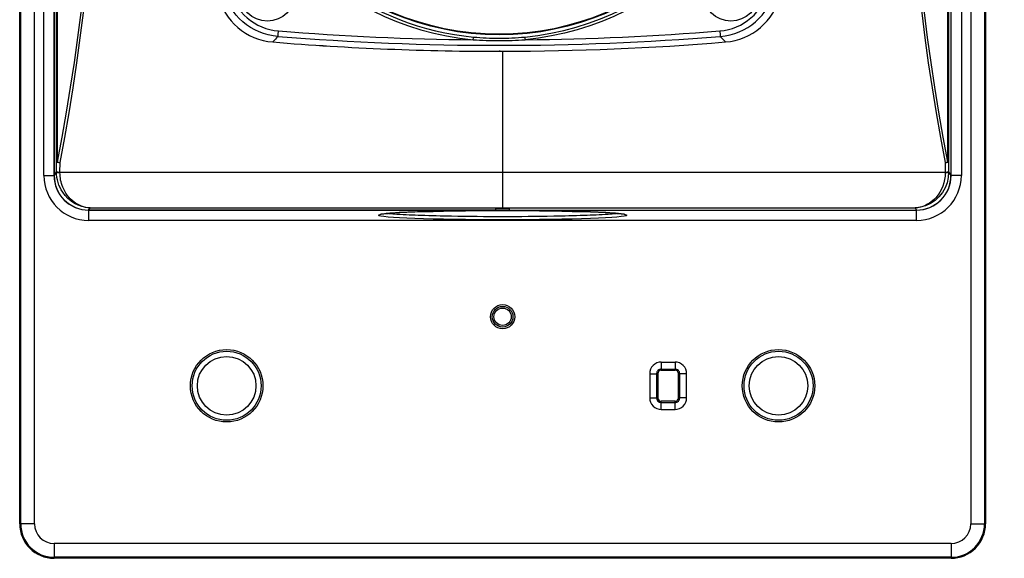
# Model space of a CAD drawing. Units: millimetres. Extents: x 647 to 783, y 245 to 479.
# Drawn here: x 668 to 682, y 380 to 387 of the extents above; entities that cross this region are included whole.
import ezdxf

# ---------------------------------------------------------------- set-up
doc = ezdxf.new("R2010")
doc.units = ezdxf.units.MM
doc.layers.add('GAIKEI', color=7, linetype='Continuous')
doc.layers.add('SUNPO', color=3, linetype='Continuous')
doc.styles.get("Standard").update_dxf_attribs({"font": 'monotxt.shx', "bigfont": 'bigfont.shx'})
doc.dimstyles.get("Standard").update_dxf_attribs({"dimscale": 0, "dimtxt": 2.5, "dimasz": 2.5, "dimexe": 1.25, "dimexo": 0.625, "dimtad": 1, "dimdec": 8, "dimtxsty": 'Standard', "dimblk": 'OPEN30', "dimcen": 2.5, "dimadec": 8, "dimazin": 2, "dimtfac": 1, "dimtdec": 8, "dimtmove": 0, "dimatfit": 3, "dimldrblk": 'OPEN30', "dimfxl": 1, "dimfrac": 2, "dimarcsym": 0})

# ---------------------------------------------------------------- blocks, each defined once
blk = doc.blocks.new('_Open30')
at = {"color": 0, "linetype": 'ByBlock', "lineweight": -2}
for p, q in [((-1, 0.2679), (0, 0)), ((0, 0), (-1, -0.2679)), ((0, 0), (-1, 0))]:
    blk.add_line(p, q, dxfattribs=at)
blk = doc.blocks.new('*D6')
at = {"layer": 'Defpoints', "color": 0}
for p in [(681.353, 402.5), (681.353, 379.5), (693.853, 379.5)]:
    blk.add_point(p, dxfattribs=at)
at = {"layer": 'SUNPO', "color": 0, "lineweight": -2}
for p, q in [((683.353, 402.5), (695.103, 402.5)), ((693.853, 400), (693.853, 382)), ((683.353, 379.5), (695.103, 379.5))]:
    blk.add_line(p, q, dxfattribs=at)
at = {"layer": 'SUNPO', "color": 0, "lineweight": -2, "xscale": 2.5, "yscale": 2.5, "zscale": 2.5}
for p, rotation in [((693.853, 402.5), 90), ((693.853, 379.5), 270)]:
    blk.add_blockref('_Open30', p, dxfattribs=dict(at, rotation=rotation))
at = {"layer": 'SUNPO', "color": 0, "insert": (691.978, 391), "char_height": 2.5, "attachment_point": 5, "rotation": 90}
blk.add_mtext('230', dxfattribs=at)
blk = doc.blocks.new('*D7')
at = {"layer": 'Defpoints', "color": 0}
for p in [(680.853, 397.696), (680.853, 384.396), (687.853, 384.396)]:
    blk.add_point(p, dxfattribs=at)
at = {"layer": 'SUNPO', "color": 0, "lineweight": -2}
for p, q in [((682.853, 397.696), (689.103, 397.696)), ((687.853, 395.196), (687.853, 386.896)), ((682.853, 384.396), (689.103, 384.396))]:
    blk.add_line(p, q, dxfattribs=at)
at = {"layer": 'SUNPO', "color": 0, "lineweight": -2, "xscale": 2.5, "yscale": 2.5, "zscale": 2.5}
for p, rotation in [((687.853, 397.696), 90), ((687.853, 384.396), 270)]:
    blk.add_blockref('_Open30', p, dxfattribs=dict(at, rotation=rotation))
at = {"layer": 'SUNPO', "color": 0, "insert": (685.978, 391.046), "char_height": 2.5, "attachment_point": 5, "rotation": 90}
blk.add_mtext('133', dxfattribs=at)

msp = doc.modelspace()

# ---------------------------------------------------------------- linework, layer by layer
at = {"layer": 'GAIKEI', "color": 7}
for p, q in [((667.85298105, 380), (667.85298105, 402)), ((681.85298105, 402), (681.85298105, 380)), ((668.20269881, 385.04572065), (668.20269881, 397.04572065)), ((668.35269881, 385.0456079), (668.35269881, 397.045834)), ((681.35269881, 397.045834), (681.35269881, 385.0456079)), ((681.50269881, 397.04572065), (681.50269881, 385.04572065)), ((674.78762661, 386.8457237), (674.80269881, 386.8457209)), ((674.81777101, 386.8457237), (674.80269881, 386.8457209)), ((674.75269881, 384.5457209), (668.85237861, 384.5457209)), ((674.75269881, 384.5457209), (674.75269881, 384.5609778)), ((674.95269881, 384.5609778), (674.75269881, 384.5609778)), ((674.95269881, 384.5457209), (674.95269881, 384.5609778)), ((674.95269881, 384.5457209), (680.85301901, 384.5457209)), ((680.85269881, 384.39572065), (668.85269881, 384.39572065)), ((681.35298105, 379.5), (668.35298105, 379.5))]:
    msp.add_line(p, q, dxfattribs=at)
at = {"layer": 'GAIKEI', "color": 1}
for p, q in [((667.86719305, 380), (667.86719305, 402)), ((668.06707085, 380), (668.06707085, 402)), ((681.63889105, 402), (681.63889105, 380)), ((681.83876885, 402), (681.83876885, 380)), ((668.38754941, 385.2441713), (668.38754941, 396.84727)), ((668.40217841, 385.2441713), (668.40217841, 396.84727)), ((681.30321921, 396.8472705), (681.30321921, 385.2441718)), ((681.31784821, 396.8472705), (681.31784821, 385.2441718)), ((674.85269881, 386.84583985), (674.85269881, 384.5609778)), ((668.38686071, 385.1038599), (668.38754941, 385.2441711)), ((668.40217841, 385.2441713), (668.38754941, 385.2441713)), ((668.43684511, 385.0941128), (668.43753381, 385.2346541)), ((681.26786381, 385.2346497), (681.26855251, 385.0941128)), ((681.30321921, 385.2441718), (681.31784821, 385.2441718)), ((681.31784821, 385.2441667), (681.31853681, 385.1038599)), ((668.35269881, 385.0456079), (668.38682921, 385.0976802)), ((668.38682921, 385.0976802), (668.38686071, 385.1038599)), ((668.43681361, 385.0874124), (668.43684511, 385.0941128)), ((668.43684511, 385.0941128), (681.26855251, 385.0941128)), ((681.26855251, 385.0941128), (681.26858401, 385.0874123)), ((681.31853681, 385.1038599), (681.31856841, 385.0976802)), ((681.31856841, 385.0976802), (681.35269881, 385.0456079)), ((668.85237861, 384.5457209), (668.87256961, 384.5765261)), ((668.85269881, 384.5457209), (668.85269881, 384.39572065)), ((668.87256961, 384.5765261), (680.83282801, 384.5765261)), ((680.83282801, 384.5765261), (680.85301901, 384.5457209)), ((677.15298105, 382.342523), (677.35298105, 382.342523)), ((677.15298105, 382.342523), (677.15298105, 382.225)), ((677.15298105, 382.242581), (677.35298105, 382.242581)), ((677.15298105, 382.225), (677.35298105, 382.225)), ((677.35298105, 382.342523), (677.35298105, 382.225)), ((676.98545925, 382.175), (676.98545925, 381.825)), ((676.98545925, 382.175), (677.10298105, 382.175)), ((677.08539825, 382.175), (677.08539825, 381.825)), ((677.10298105, 382.175), (677.10298105, 381.825)), ((677.40298105, 381.825), (677.40298105, 382.175)), ((677.52050265, 382.175), (677.40298105, 382.175)), ((677.42056365, 381.825), (677.42056365, 382.175)), ((677.52050265, 381.825), (677.52050265, 382.175)), ((676.98545925, 381.825), (677.10298105, 381.825)), ((677.52050265, 381.825), (677.40298105, 381.825)), ((677.35298105, 381.775), (677.15298105, 381.775)), ((677.15298105, 381.6574768), (677.15298105, 381.775)), ((677.15298105, 381.7574188), (677.35298105, 381.7574188)), ((677.15298105, 381.6574768), (677.35298105, 381.6574768)), ((677.35298105, 381.6574768), (677.35298105, 381.775)), ((668.06707085, 380), (667.85298105, 380)), ((681.63889105, 380), (681.85298105, 380)), ((681.35298105, 379.7140898), (668.35298105, 379.7140898)), ((668.35298105, 379.7140898), (668.35298105, 379.5)), ((681.35298105, 379.7140898), (681.35298105, 379.514212)), ((681.35298105, 379.514212), (668.35298105, 379.514212)), ((681.35298105, 379.514212), (681.35298105, 379.5))]:
    msp.add_line(p, q, dxfattribs=at)
for points in [[(668.20269881, 397.04572065), (668.35089411, 397.04572065), (668.35089411, 385.04572065)], [(681.50269881, 385.04572065), (681.35450361, 385.04572065), (681.35450361, 397.04572065)], [(668.20269881, 385.04572065), (668.35269881, 385.04572065)], [(681.35269881, 385.04572075), (681.35450591, 385.04572065)], [(668.85269881, 384.54391595), (680.85269881, 384.54391595)], [(680.85269881, 384.39572065), (680.85269881, 384.5457209)]]:
    msp.add_lwpolyline(points, dxfattribs=at)
for points in [[(678.84810262, 391.0561166, -0.3882915044), (675.17885248, 387.01318314)], [(671.59724434, 387.06149092, -0.3239706421), (670.79849734, 387.74486032)], [(670.89549852, 387.74807125, 0.3239103158), (671.60525349, 387.14031595)], [(678.00014078, 387.1403531, 0.3241082517), (678.70985763, 387.74808085)], [(678.00815317, 387.06149091, 0.3239712112), (678.80690009, 387.74485986)], [(671.59724433, 387.06149086, 0.0908500116), (671.59734592, 387.06171049, 0.029712286), (671.5976041, 387.06285471, 0.0121999635), (671.59811504, 387.06622405), (671.60054629, 387.08830797), (671.60525663, 387.14035313)], [(678.00014078, 387.1403531), (678.00592561, 387.07784528, 0.0034049455), (678.00686877, 387.06950221, 0.0085408995), (678.00763578, 387.06380098, 0.0144906011), (678.00793019, 387.06217954, 0.052409918), (678.00810456, 387.06157177, 0.0347383781), (678.00815309, 387.06149091)], [(674.42654742, 387.01320223), (674.42967355, 387.04267351, -0.0030731872), (674.43024244, 387.047207, -0.006460401), (674.43071416, 387.05049701, -0.0153574074), (674.43098764, 387.0520011, -0.038077532), (674.43112483, 387.05249609, -0.1184726277), (674.43117881, 387.0525851)], [(675.17420901, 387.05258414, -0.117996822), (675.17426312, 387.05249495, -0.0381143173), (675.17440027, 387.05200166, -0.0154384896), (675.17467298, 387.05050579, -0.0064942395), (675.17514488, 387.04722214), (675.17669285, 387.03410548), (675.17884212, 387.01318217)], [(668.87256964, 384.57652612, -0.2391663261), (668.47597246, 384.80302023, -0.1495216029), (668.38682919, 385.09768016)], [(668.87256964, 384.57652612, -0.1523184932), (668.63754746, 384.66460345, -0.1344591547), (668.47688392, 384.87826942, -0.0974337971), (668.43681357, 385.08741239)], [(681.31856841, 385.09768016, -0.3123284841), (680.98289443, 384.60692113, -0.0791336191), (680.83282796, 384.57652612)], [(681.26858402, 385.08741239, -0.1852575319), (681.13321868, 384.72495004, -0.1364200051), (680.93007962, 384.59349892, -0.0613372454), (680.83282796, 384.57652612)], [(668.35089181, 385.04572069, 0.4141796399), (668.85269885, 384.54391365)], [(680.85269887, 384.54391365, 0.4141796399), (681.35450591, 385.04572069)], [(676.6268239, 384.48017398, 0.0659975571), (676.61346557, 384.48381696, 0.0220505372), (676.5723707, 384.49031337, 0.0152173833), (676.40651134, 384.50472712, 0.0056195835), (676.18479851, 384.51610998, 0.0048795397), (675.74098708, 384.52945259, 0.0099063696), (673.96503015, 384.52946578, 0.0066617969), (673.41032949, 384.51107287, 0.0097743165), (673.18882699, 384.4962964, 0.0237516445), (673.09251618, 384.48400281, 0.0167010686), (673.07906634, 384.48062651)], [(673.20534364, 384.49799386, 0.0094073259), (673.32211602, 384.48803307, 0.0081794404), (673.67135937, 384.47096199, 0.0042641471), (674.11313445, 384.45957974, 0.0085654145), (675.59379985, 384.45960723, 0.0042605572), (676.03470884, 384.47098195, 0.0081754573), (676.38330699, 384.4880342, 0.0094029331), (676.50005403, 384.49799385, 0.0094029331)]]:
    msp.add_lwpolyline(points, format="xyb", dxfattribs=at)
for centre, radius in [((674.80268991, 391.0457151), 3.9622538), ((674.80269881, 391.0457209), 3.9526175), ((671.44270091, 387.6809736), 0.3985776), ((678.16270091, 387.6809736), 0.3985776), ((674.85298105, 383), 0.175), ((674.85298105, 383), 0.15), ((674.85298105, 383), 0.125), ((670.85298105, 382), 0.525), ((678.85298105, 382), 0.525), ((670.85298105, 382), 0.5), ((670.85298105, 382), 0.425), ((678.85298105, 382), 0.5), ((678.85298105, 382), 0.425)]:
    msp.add_circle(centre, radius, dxfattribs=at)
for centre, radius, start, end in [((638.47940901, 391.045721), 30.4799952, 349.027397, 10.972602), ((638.41545131, 391.045723), 30.5793098, 349.045306, 10.954685), ((711.28994621, 391.0457188), 30.5793098, 169.045306, 190.954685), ((711.22598861, 391.0457208), 30.4799952, 169.027397, 190.972602), ((674.80278311, 391.0307844), 3.995498, 138.858126, 264.662621), ((674.80279921, 391.0412074), 4.0455238, 179.788847, 264.663546), ((674.80268081, 391.0306976), 3.9954255, 275.335551, 0.21544), ((674.80303421, 426.7310967), 39.7196781, 265.382197, 269.456908), ((674.80236341, 426.731101), 39.7197021, 270.543095, 274.617803), ((672.47378371, 386.1722484), 1.2485842, 134.587817, 139.654045), ((674.80318611, 426.7557052), 39.8234691, 265.382474, 269.999299), ((674.80317211, 392.7832708), 5.7823487, 266.26548, 269.99531), ((674.80288401, 391.0303076), 3.9950505, 264.661551, 269.997343), ((674.80221151, 426.7557053), 39.8234693, 270.000701, 274.617526), ((674.80253551, 392.7839374), 5.7830141, 270.001618, 273.731035), ((674.80249411, 391.0309204), 3.9956631, 270.002936, 275.337919), ((677.13119371, 386.1715419), 1.2493813, 40.357561, 45.421221), ((668.47410031, 385.4427289), 0.211227, 250.088499, 260.032739), ((681.23129801, 385.4427283), 0.2112259, 279.967098, 289.91139), ((677.15298105, 382.175), 0.1675214, 90.000003, 180.000005), ((677.15298105, 382.175), 0.0675822, 90.000003, 180.000005), ((677.15298105, 382.175), 0.05, 90.000003, 180.000005), ((677.35298105, 382.175), 0.1675214, 0, 90.000003), ((677.35298105, 382.175), 0.0675822, 0, 90.000003), ((677.35298105, 382.175), 0.05, 0, 90.000003), ((677.15298105, 381.825), 0.1675214, 179.999995, 269.999997), ((677.15298105, 381.825), 0.0675822, 180.000005, 269.999997), ((677.15298105, 381.825), 0.05, 180.000005, 269.999997), ((677.35298105, 381.825), 0.05, 269.999997, 0), ((677.35298105, 381.825), 0.1675214, 269.999997, 0), ((677.35298105, 381.825), 0.0675822, 269.999997, 0), ((668.35298105, 380), 0.485788, 180.000005, 269.999997), ((668.35298105, 380), 0.2859098, 179.999995, 269.999977), ((681.35298105, 380), 0.485788, 269.999997, 0), ((681.35298105, 380), 0.2859098, 269.999997, 359.999979)]:
    msp.add_arc(centre, radius, start, end, dxfattribs=at)
at = {"layer": 'GAIKEI', "color": 7}
for centre, radius, start, end in [((671.59587281, 387.877279), 0.89983, 194.148387, 265.297071), ((671.59610351, 387.8775009), 0.9000011, 194.163123, 265.290354), ((678.00929381, 387.8774998), 0.9000004, 274.71112, 345.840694), ((678.00952481, 387.877279), 0.89983, 274.702929, 345.851613), ((674.80267421, 426.845317), 39.9995954, 265.295586, 270.071655705), ((674.80299761, 426.8528282), 40.0070214, 265.296159, 270.071179249), ((674.80245581, 426.851914), 40.0061057, 270.071956831, 274.703901), ((674.80272341, 426.845317), 39.9995954, 270.07158523, 274.704414), ((668.85272791, 385.04574975), 0.6500406, 180.00256, 269.99744), ((668.85239081, 385.0453808), 0.4996682, 179.973961, 269.998604), ((680.85266981, 385.04574975), 0.6500406, 270.00256, 359.99744), ((680.85300681, 385.0453808), 0.4996682, 270.001396, 0.026039), ((668.35298105, 380), 0.5, 180.000005, 269.999997), ((681.35298105, 380), 0.5, 269.999997, 0)]:
    msp.add_arc(centre, radius, start, end, dxfattribs=at)
at = {"layer": 'GAIKEI', "color": 1}
for centre, major_axis, ratio, start_param, end_param in [((668.43753371, 385.2441713), (0.04999941, -0.00024235), 0.190337, 3.167052992, 4.7133115858), ((681.26786421, 385.2441667), (0.04999941, 0.00024235), 0.190338, 4.7114663932, 6.2577249672), ((668.43681351, 385.0976801), (0.04999931, -0.00026228), 0.205352, 3.1671318486, 4.7134661883), ((668.43684511, 385.1038599), (0.04999938, -0.00024844), 0.194941, 3.1670764551, 4.7133576203), ((681.26855231, 385.1038599), (0.04999938, 0.00024844), 0.194941, 4.7114203309, 6.2577015012), ((681.26858441, 385.0976801), (0.04999931, 0.00026228), 0.205353, 4.7113117663, 6.2576461089), ((674.85269881, 384.47079095), (1.8, 0), 0.0375, 3.1415926537, 9.4247779609)]:
    msp.add_ellipse(centre, major_axis=major_axis, ratio=ratio, start_param=start_param, end_param=end_param, dxfattribs=at)

# ---------------------------------------------------------------- dimensions: what is measured, and where the dimension line sits
at = {"layer": 'SUNPO'}
for base, p1, p2, text, picture, middle in [((693.85298105, 379.5), (681.35298102, 402.5), (681.35298105, 379.5), '230', '*D6', (691.97798105, 391)), ((687.85298105, 384.39572065), (680.85269885, 397.69573225), (680.85269885, 384.39572065), '133', '*D7', (685.97798105, 391.04572645))]:
    dim = msp.add_linear_dim(base=base, p1=p1, p2=p2, angle=90, text=text, dimstyle='Standard', override={"dimscale": 1, "dimexo": 2}, dxfattribs=at)
    dim.commit()
    dim.dimension.update_dxf_attribs({"geometry": picture, "text_midpoint": middle})

doc.saveas('drawing.dxf')
